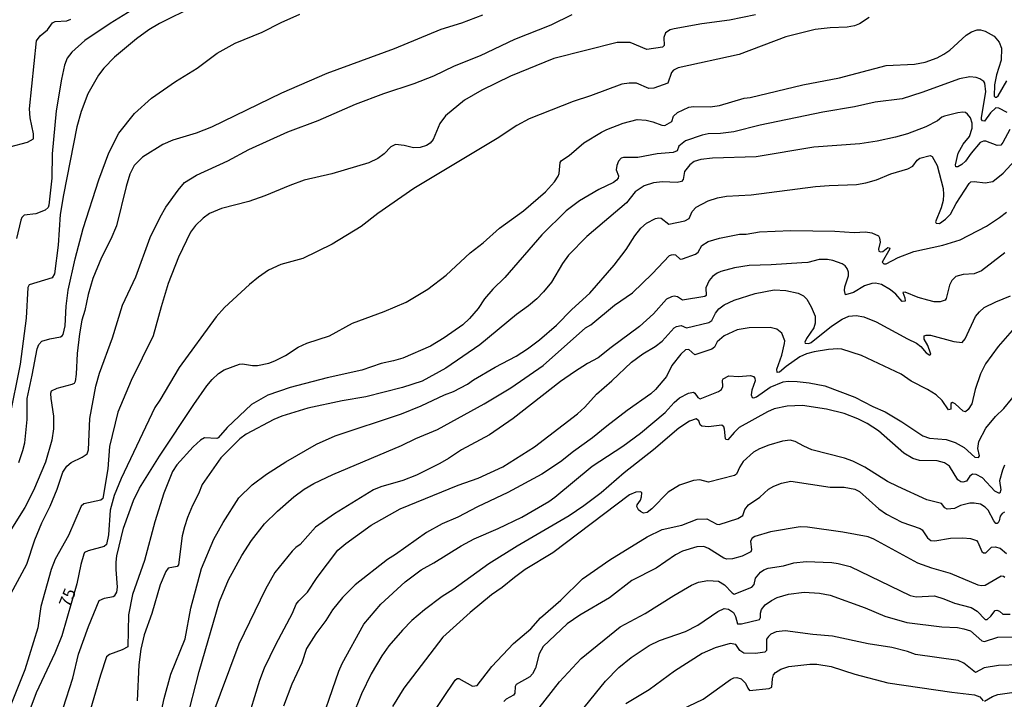
# Model space of a CAD drawing. Units: millimetres. Extents: x 187954 to 190370, y 1663203 to 1665981.
# Drawn here: x 189041 to 189246, y 1663597 to 1663739 of the extents above; entities that cross this region are included whole.
import ezdxf
from ezdxf.enums import TextEntityAlignment as Align

# ---------------------------------------------------------------- set-up
doc = ezdxf.new("R2010")
doc.units = ezdxf.units.MM
for name, color, linetype in [('IMAGEM', 7, 'Continuous'), ('V-CURVA_DE_NIVEL', 4, 'Continuous'), ('V-CURVA_MESTRA', 1, 'Continuous'), ('V-TEXTO_DE_ALTIMETRIA', 2, 'Continuous')]:
    doc.layers.add(name, color=color, linetype=linetype)
picture_1 = doc.add_image_def('image1.jpg', size_in_pixel=(4027, 4629))

msp = doc.modelspace()

# ---------------------------------------------------------------- linework, layer by layer
at = {"layer": 'V-CURVA_DE_NIVEL'}
for points in [[(189073.07, 1663746.79), (189059.5, 1663738.36), (189054.21, 1663734.82), (189051.52, 1663732.37), (189050.54, 1663731.15), (189049.98, 1663729.7), (189049.36, 1663726.76), (189048.26, 1663720.19), (189047.44, 1663711.18), (189047.32, 1663706.11), (189046.72, 1663700.48), (189046.59, 1663700.03), (189045.97, 1663699.43), (189044.01, 1663698.7), (189041.58, 1663698.38), (189041.09, 1663697.93), (189040.87, 1663697.36), (189039.98, 1663693.52)], [(189194.17, 1663740.17), (189188.7, 1663739.06), (189182.94, 1663738.3), (189177.18, 1663737.29), (189176.33, 1663737.04), (189175.37, 1663736.42), (189175.02, 1663735.46), (189175.09, 1663733.76), (189174.75, 1663733.48), (189171.47, 1663732.96), (189168.01, 1663734.41), (189165.28, 1663734.41), (189152.09, 1663731.09), (189143.05, 1663727.42), (189137.03, 1663724.47), (189133.45, 1663722.38), (189129.5, 1663719.16), (189128.28, 1663717.5), (189126.89, 1663714.17), (189126.28, 1663713.44), (189125.51, 1663712.95), (189124.15, 1663712.53), (189122.78, 1663712.44), (189120.86, 1663712.91), (189119.05, 1663713.12), (189118.09, 1663712.65), (189116.68, 1663711.2), (189115.36, 1663710.2), (189113.44, 1663709.3), (189105.76, 1663707.06), (189100, 1663705.68), (189096.97, 1663704.61), (189091.76, 1663702.41), (189088.47, 1663701.26), (189082.71, 1663699.81), (189080.24, 1663698.74), (189080.24, 1663698.74), (189078.92, 1663697.81), (189077.29, 1663696.25), (189076.29, 1663694.89), (189073.75, 1663689.68), (189071.64, 1663684.18), (189070.12, 1663679.27), (189068.48, 1663673.21), (189063.89, 1663663.91), (189061.12, 1663657.29), (189059.39, 1663650.17), (189059.01, 1663645.48), (189058, 1663639.33), (189057.56, 1663638.94), (189054.04, 1663638.18), (189053.48, 1663637.75), (189050.82, 1663631.61), (189048, 1663626.7), (189047.21, 1663624.48), (189045.01, 1663616.8), (189044.42, 1663612.36), (189041.71, 1663603.57), (189035.58, 1663588.51)], [(189037.84, 1663617.66), (189042.09, 1663625.63), (189043.8, 1663630.67), (189045.25, 1663634.21), (189046.98, 1663637.75), (189048.43, 1663641.29), (189049.66, 1663644.84), (189050.49, 1663646.03), (189051.35, 1663646.82), (189053.66, 1663647.92), (189054.72, 1663648.63), (189055, 1663649.49), (189055.3, 1663655.97), (189056.51, 1663662.76), (189057.26, 1663665.44), (189059.97, 1663672.83), (189062.1, 1663679.61), (189064.85, 1663685.58), (189067.86, 1663693.73), (189069.91, 1663697.96), (189071.15, 1663700.05), (189073.66, 1663703.63), (189075.05, 1663705.21), (189077.53, 1663706.76), (189084.08, 1663709.71), (189088.41, 1663712.08), (189096.58, 1663715.77), (189102.9, 1663718.16), (189110.66, 1663721.53), (189116.59, 1663723.75), (189122.91, 1663725.88), (189127.05, 1663727.5), (189131.33, 1663729.55), (189136.8, 1663731.7), (189143.9, 1663735.1), (189151.54, 1663738.08), (189155.91, 1663740.26)], [(189040.45, 1663646.84), (189041.32, 1663649.32), (189041.71, 1663650.94), (189042.22, 1663655.8), (189042.17, 1663660.2), (189043.26, 1663665.06), (189044.27, 1663670.56), (189044.63, 1663671.44), (189045.27, 1663672.1), (189046.92, 1663672.61), (189049.18, 1663673.06), (189049.52, 1663673.25), (189049.68, 1663673.55), (189050.11, 1663675.34), (189050.32, 1663679.44), (189050.77, 1663682.77), (189052.22, 1663689.3), (189053.87, 1663695.65), (189057.15, 1663705.77), (189059.24, 1663711.44), (189061.29, 1663715.49), (189064.6, 1663719.59), (189068.12, 1663722.79), (189073.11, 1663726.29), (189077.64, 1663729.1), (189081.82, 1663732.17), (189085.62, 1663734.26), (189091.21, 1663736.57), (189095.17, 1663738.6), (189099.1, 1663740.35)], [(189038.55, 1663712.63), (189042.26, 1663713.63), (189043.52, 1663714.3), (189043.54, 1663715.37), (189042.81, 1663718.69), (189042.65, 1663720.61), (189044.16, 1663734.8), (189044.91, 1663735.82), (189046.44, 1663737.06), (189047.45, 1663738.53), (189048, 1663738.83), (189050.5, 1663738.94), (189051.31, 1663739.28)], [(189137.16, 1663740.13), (189132.81, 1663738.42), (189128.46, 1663737.12), (189118.77, 1663733.13), (189104.69, 1663727.93), (189095.22, 1663723.87), (189080.67, 1663716.73), (189077.42, 1663715.49), (189072.56, 1663714.06), (189070.51, 1663713.14), (189066.24, 1663710.5), (189064.49, 1663708.75), (189063.64, 1663706.96), (189062.87, 1663704.4), (189060.84, 1663696.21), (189059.63, 1663693.39), (189057.71, 1663689.55), (189055.89, 1663685.2), (189054.89, 1663681.87), (189054.23, 1663678.54), (189053.57, 1663676.5), (189053.1, 1663673.68), (189052.61, 1663669.58), (189052.44, 1663665.23), (189052.22, 1663663.69), (189051.99, 1663663.33), (189051.48, 1663663.09), (189048.41, 1663662.24), (189047.21, 1663661.67), (189047.08, 1663661.22), (189047.12, 1663660.2), (189047.68, 1663656.48), (189047.68, 1663653.84), (189047.34, 1663651.49), (189046, 1663646.88), (189043.52, 1663640.99), (189041.71, 1663637.41), (189038.76, 1663632.8)], [(189047.72, 1663589.32), (189051.69, 1663601.87), (189052.93, 1663606.86), (189055.02, 1663612.62), (189057.24, 1663618.04), (189058.35, 1663618.55), (189060.1, 1663618.87), (189060.46, 1663619.06), (189060.89, 1663619.79), (189061.06, 1663620.81), (189060.78, 1663624.48), (189060.76, 1663626.06), (189060.93, 1663627.38), (189062.27, 1663633.14), (189064.36, 1663638.9), (189065.64, 1663641.46), (189069.82, 1663648.16), (189076.95, 1663658.92), (189079.68, 1663662.8), (189080.81, 1663664.16), (189082.13, 1663665.36), (189083.26, 1663666.12), (189086.47, 1663667.32), (189087.15, 1663667.38), (189089.2, 1663667.04), (189090.22, 1663667.04), (189092.61, 1663667.55), (189093.89, 1663668.04), (189096.11, 1663669.15), (189098.73, 1663670.86), (189100.57, 1663671.73), (189105.29, 1663673.27), (189110.06, 1663675.9), (189116.64, 1663678.35), (189121.29, 1663680.27), (189125.81, 1663682.96), (189129.61, 1663685.88), (189134.64, 1663690.55), (189137.33, 1663692.66), (189140.7, 1663695.7), (189145.77, 1663699.3), (189150.3, 1663703.27), (189152.22, 1663705.38), (189152.99, 1663706.53), (189153.18, 1663707.07), (189153.41, 1663709.39), (189153.65, 1663709.82), (189155.29, 1663710.86), (189158.32, 1663713.48), (189161.99, 1663715.75), (189163.1, 1663716.28), (189166.56, 1663717.58), (189169.46, 1663718.35), (189171.34, 1663718.2), (189172.75, 1663717.86), (189174.62, 1663717.15), (189175.2, 1663717.09), (189176.69, 1663717.94), (189177.05, 1663719.08), (189177.84, 1663719.84), (189180.26, 1663720.93), (189181.24, 1663721.06), (189184.69, 1663721.02), (189186.66, 1663721.27), (189191.78, 1663722.81), (189193.01, 1663722.98), (189204.02, 1663725.58), (189211.66, 1663727.03), (189221.43, 1663729.59), (189227.32, 1663729.93), (189229.54, 1663730.32), (189232.01, 1663731.19), (189233.44, 1663732), (189234.68, 1663732.84), (189238.09, 1663735.93), (189239.18, 1663736.61), (189240.38, 1663737.04), (189241.1, 1663737.04), (189242.04, 1663736.8), (189243.91, 1663735.74), (189244.98, 1663734.48), (189245.45, 1663733.24), (189245.41, 1663730.73), (189244.42, 1663727.7), (189244, 1663725.61), (189243.95, 1663723.22), (189244.13, 1663723.04), (189244.43, 1663723.04), (189244.77, 1663723.28), (189246.58, 1663726.42)], [(189246.62, 1663719.84), (189244.9, 1663720.74), (189244.26, 1663720.78), (189243.14, 1663719.76), (189241.95, 1663718.01), (189241.48, 1663718.07), (189241.27, 1663718.35), (189241.27, 1663718.78), (189242.21, 1663724.11), (189241.99, 1663725.91), (189241.76, 1663726.27), (189240.95, 1663726.84), (189240.2, 1663727.14), (189238.84, 1663727.25), (189236.71, 1663726.84), (189228.81, 1663723.98), (189224.76, 1663722.7), (189219.08, 1663722), (189214.77, 1663720.97), (189208.16, 1663719.91), (189195.15, 1663717.18), (189189.6, 1663715.81), (189186.83, 1663715.43), (189184.27, 1663715.34), (189182.99, 1663715.09), (189179.57, 1663713.89), (189178.18, 1663712.78), (189177.78, 1663711.8), (189176.95, 1663711.46), (189173.64, 1663711.2), (189169.59, 1663710.43), (189166.6, 1663710.43), (189166.09, 1663710.31), (189165.55, 1663709.65), (189165.19, 1663708.75), (189165.06, 1663707.86), (189165.57, 1663706.62), (189165.47, 1663706.15), (189165.47, 1663706.15), (189165.17, 1663705.74), (189164.51, 1663705.25), (189161.48, 1663703.76), (189157.43, 1663701.37), (189154.65, 1663699.32), (189149.57, 1663694.31), (189141.87, 1663685.41), (189139.37, 1663683), (189137.62, 1663680.95), (189136.28, 1663678.92), (189134.47, 1663676.86), (189133.06, 1663675.57), (189129.16, 1663672.8), (189126.32, 1663671.07), (189120.56, 1663668.62), (189118.64, 1663668.02), (189116.08, 1663667.47), (189112.03, 1663666.1), (189104.77, 1663664.48), (189097.09, 1663662.47), (189092.4, 1663660.85), (189089.01, 1663658.89), (189083.91, 1663654.11), (189082.07, 1663651.96), (189081.73, 1663651.81), (189079.17, 1663651.94), (189078.32, 1663651.49), (189076.82, 1663650.12), (189073.45, 1663646.37), (189072.53, 1663644.96), (189070.7, 1663640.44), (189068.84, 1663634.47), (189066.69, 1663626.36), (189064.15, 1663619.32), (189063.36, 1663615.05), (189063.17, 1663608.4), (189062.02, 1663607.75), (189059.37, 1663606.81), (189058.71, 1663606.32), (189057.47, 1663602.47), (189055.08, 1663594.19)], [(189247.22, 1663716.3), (189245.77, 1663713.53), (189245.32, 1663712.99), (189244.56, 1663712.93), (189242.21, 1663713.87), (189241.68, 1663713.83), (189241.04, 1663713.55), (189239.16, 1663711.36), (189237.94, 1663709.67), (189237.18, 1663708.96), (189236.36, 1663708.49), (189235.96, 1663708.47), (189235.85, 1663708.88), (189236.45, 1663711.36), (189237.49, 1663713.19), (189238.77, 1663714.85), (189239.35, 1663716.52), (189239.37, 1663717.63), (189239.01, 1663718.69), (189238.34, 1663719.5), (189237.94, 1663719.8), (189237.43, 1663719.88), (189236.32, 1663719.76), (189233.59, 1663719.07), (189233.04, 1663718.82), (189232.14, 1663718.05), (189229.67, 1663716.81), (189225.83, 1663715.4), (189223.35, 1663714.66), (189219.51, 1663713.85), (189215.93, 1663713.29), (189206.33, 1663712.61), (189194.25, 1663710.56), (189185.2, 1663710.31), (189182.73, 1663710.01), (189181.36, 1663709.6), (189180.42, 1663708.88), (189179.31, 1663707.52), (189179.08, 1663705.85), (189178.7, 1663705.4), (189177.78, 1663705.21), (189174.75, 1663705.36), (189172.83, 1663705.17), (189170.91, 1663704.5), (189169.03, 1663703.31), (189167.22, 1663700.96), (189158.98, 1663693.94), (189155.16, 1663690.04), (189153.88, 1663688.31), (189151.6, 1663684.47), (189151.6, 1663684.47), (189149.92, 1663682.42), (189148.49, 1663680.97), (189146.76, 1663679.5), (189144.29, 1663677.71), (189136.62, 1663671.37), (189129.56, 1663666.51), (189124.62, 1663663.8), (189120.52, 1663662.47), (189112.84, 1663660.55), (189107.89, 1663659.7), (189100.76, 1663658.15), (189095.3, 1663656.48), (189093.64, 1663655.78), (189087.88, 1663652.77), (189086.55, 1663651.74), (189082.62, 1663647.82), (189078.7, 1663642.23), (189077.97, 1663640.31), (189076.69, 1663637.84), (189075.67, 1663635.36), (189075.01, 1663633.44), (189074.56, 1663631.52), (189073.75, 1663625.46), (189073.48, 1663625.16), (189071.62, 1663624.8), (189071.1, 1663624.1), (189069.97, 1663621.32), (189068.18, 1663615.31), (189066.58, 1663610.91), (189065.92, 1663607.88), (189065.52, 1663604.6), (189065.17, 1663597.09)], [(189069.91, 1663593.76), (189070.78, 1663597.6), (189072.19, 1663602.68), (189075.14, 1663610.02), (189076.37, 1663616.42), (189078.57, 1663624.74), (189081.17, 1663630.84), (189083.09, 1663634.34), (189086.36, 1663639.46), (189089.15, 1663642.19), (189092.1, 1663644.36), (189096.17, 1663646.99), (189102.58, 1663650.66), (189106.48, 1663652.36), (189120.26, 1663657.01), (189124.4, 1663658.63), (189129.29, 1663660.94), (189131.14, 1663661.66), (189134.04, 1663663.18), (189135.34, 1663664.1), (189139.85, 1663666.72), (189144.24, 1663669.02), (189146.55, 1663670.52), (189149.11, 1663672.44), (189152.65, 1663675.45), (189155.8, 1663678.71), (189159.56, 1663682.17), (189164.68, 1663687.95), (189167.15, 1663691.22), (189168.97, 1663694.12), (189170.2, 1663695.7), (189171.4, 1663696.76), (189173.3, 1663697.68), (189173.98, 1663697.85), (189174.45, 1663697.78), (189176.05, 1663696.5), (189179.4, 1663697.21), (189180.3, 1663697.7), (189180.96, 1663699.17), (189181.73, 1663700.05), (189184.27, 1663701.39), (189186.19, 1663701.99), (189188.11, 1663702.37), (189193.23, 1663702.63), (189206.67, 1663704.38), (189209.53, 1663704.63), (189215.24, 1663704.8), (189217.16, 1663705.14), (189219.42, 1663705.8), (189222.37, 1663707.04), (189225.91, 1663708.07), (189226.98, 1663708.66), (189227.89, 1663709.88), (189228.43, 1663710.28), (189230.56, 1663710.84), (189231.01, 1663710.65), (189232.05, 1663708.75), (189233.27, 1663703.97), (189233.39, 1663702.69), (189233.29, 1663701.46), (189232.86, 1663699.92), (189231.71, 1663697.02), (189231.8, 1663696.72), (189232.52, 1663696.67), (189233.76, 1663697.55), (189233.76, 1663697.55), (189234.82, 1663698.64), (189236.04, 1663700.86), (189238.71, 1663705.04), (189239.1, 1663705.38), (189239.78, 1663705.46), (189242.04, 1663705.14), (189243.66, 1663705.44), (189245.79, 1663707.17), (189249.19, 1663710.86)], [(189246.14, 1663690.57), (189241.31, 1663686.77), (189239.78, 1663686.2), (189237.47, 1663686.03), (189235.94, 1663685.62), (189235.13, 1663684.81), (189234.61, 1663683.83), (189233.95, 1663681.02), (189233.7, 1663680.67), (189232.69, 1663680.33), (189231.41, 1663680.35), (189230.13, 1663680.65), (189228.09, 1663681.27), (189225.4, 1663682.36), (189224.9, 1663682.25), (189225.29, 1663681.15), (189225.35, 1663680.46), (189224.71, 1663680.37), (189223.39, 1663681.96), (189222.32, 1663682.85), (189220.45, 1663683.96), (189219.17, 1663684.22), (189218.4, 1663684.15), (189216.86, 1663683.68), (189214.56, 1663682.29), (189212.89, 1663681.78), (189212.68, 1663682.68), (189212.79, 1663683.45), (189213.53, 1663685.75), (189213.51, 1663686.52), (189213.26, 1663687.29), (189212.87, 1663687.85), (189212.25, 1663688.25), (189210.25, 1663688.97), (189209.18, 1663689.19), (189207.39, 1663689.19), (189205.09, 1663688.57), (189203.81, 1663688.46), (189197.41, 1663688.03), (189192.8, 1663687.91), (189189.73, 1663687.44), (189186.91, 1663686.63), (189186.14, 1663686.3), (189185.18, 1663685.62), (189184.45, 1663684.79), (189183.75, 1663683.24), (189183.86, 1663681.66), (189183.6, 1663681.46), (189183.6, 1663681.46), (189178.91, 1663680.65), (189177.87, 1663681.38), (189177.18, 1663681.5), (189176.59, 1663681.38), (189175.58, 1663680.87), (189172.87, 1663677.81), (189169.93, 1663675.17), (189164, 1663670.84), (189161.33, 1663668.68), (189159.09, 1663667.49), (189156.36, 1663665.76), (189153.46, 1663663.69), (189143.6, 1663656.01), (189138.65, 1663652.6), (189132.81, 1663649.48), (189130.08, 1663647.63), (189128.28, 1663646.62), (189123.42, 1663644.17), (189120.6, 1663643.1), (189116, 1663641.74), (189114.46, 1663641.1), (189106.31, 1663636.11), (189102.38, 1663633.35), (189099.14, 1663629.73), (189098.24, 1663629.13), (189097.45, 1663628.3), (189093.83, 1663623.86), (189091.88, 1663620.43), (189086.38, 1663608.91), (189080.49, 1663593.29)], [(189087.89, 1663592.1), (189090.73, 1663601.44), (189091.71, 1663604), (189094.04, 1663608.87), (189097.52, 1663615.39), (189098.31, 1663617.27), (189098.86, 1663618), (189100.67, 1663619.75), (189102.72, 1663622.86), (189107.03, 1663628.54), (189108.66, 1663629.94), (189113.95, 1663633.78), (189120.02, 1663637.19), (189132.08, 1663642.12), (189136.26, 1663643.53), (189141.45, 1663645.94), (189148.02, 1663650.12), (189157, 1663656.99), (189158.51, 1663658.36), (189160.97, 1663661.11), (189164.19, 1663663.86), (189168.28, 1663667.75), (189170.65, 1663669.51), (189173.21, 1663671.03), (189174.69, 1663672.14), (189177.16, 1663674.91), (189177.65, 1663675.19), (189178.63, 1663675.43), (189179.74, 1663674.93), (189184.44, 1663676.04), (189185.05, 1663676.47), (189185.78, 1663677.95), (189186.52, 1663678.84), (189187.59, 1663679.69), (189189.72, 1663680.67), (189194.08, 1663682.1), (189198.01, 1663682.81), (189200.48, 1663682.7), (189203.04, 1663682.17), (189204.19, 1663681.59), (189204.85, 1663680.89), (189205.79, 1663679.31), (189206.56, 1663677.35), (189206.58, 1663675.86), (189206.34, 1663674.92), (189204.78, 1663672.72), (189204.44, 1663671.93), (189204.51, 1663671.72), (189205.26, 1663671.67), (189205.73, 1663671.86), (189210.01, 1663675.28), (189212.23, 1663676.75), (189213.62, 1663677.32), (189215.12, 1663677.49), (189216.74, 1663677.2), (189219.3, 1663676.17), (189225.83, 1663672.59), (189227.7, 1663671.73), (189228.62, 1663671.01), (189229.77, 1663669.67), (189230.49, 1663669.19), (189230.73, 1663669.45), (189230.68, 1663669.65), (189230.11, 1663671.2), (189229.36, 1663672.53), (189229.3, 1663673.21), (189229.75, 1663673.4), (189230.65, 1663673.36), (189235.51, 1663672.03), (189237.24, 1663671.86), (189237.9, 1663672.63), (189240.01, 1663677.31), (189240.84, 1663678.26), (189241.87, 1663679.12), (189244.26, 1663680.31), (189247.37, 1663681.57)], [(189247.67, 1663674.38), (189244.74, 1663671.01), (189242.1, 1663667.41), (189241.1, 1663665.32), (189239.94, 1663662.03), (189239.26, 1663659.04), (189238.52, 1663657.85), (189237.94, 1663657.4), (189237.47, 1663657.55), (189235.81, 1663659.04), (189235.21, 1663659.32), (189234.91, 1663659.13), (189234.87, 1663657.95), (189234.44, 1663657.84), (189233.12, 1663659.77), (189231.84, 1663660.94), (189230.05, 1663662.05), (189226.61, 1663663.8), (189224.52, 1663665.25), (189216.27, 1663669.17), (189212.13, 1663670.45), (189211.32, 1663670.54), (189209.4, 1663670.41), (189206.37, 1663669.94), (189204.75, 1663669.47), (189203.38, 1663668.85), (189200.52, 1663666.87), (189199.16, 1663665.7), (189198.65, 1663665.59), (189198.56, 1663666.32), (189199.66, 1663669.2), (189200.22, 1663671.67), (189200.24, 1663672.19), (189199.64, 1663673.81), (189198.56, 1663674.64), (189197.19, 1663674.96), (189192.8, 1663674.93), (189192.8, 1663674.93), (189190.32, 1663674.46), (189187.59, 1663673.21), (189186.14, 1663671.99), (189185.56, 1663670.91), (189185.03, 1663670.43), (189181.49, 1663669.3), (189180.23, 1663670.37), (189179.55, 1663670.31), (189178.59, 1663669.45), (189176.71, 1663667.04), (189175.54, 1663664.76), (189173.26, 1663662.03), (189172.32, 1663661.15), (189167.39, 1663657.65), (189163.1, 1663654.41), (189160.16, 1663651.96), (189156.15, 1663649.1), (189153.46, 1663646.96), (189149.58, 1663644.4), (189142.45, 1663640.56), (189136.14, 1663637.6), (189132.04, 1663635.44), (189128.75, 1663634.04), (189125.47, 1663632.22), (189119.03, 1663627.63), (189117.36, 1663626.61), (189110.64, 1663621.32), (189107.99, 1663618.68), (189105.9, 1663616.08), (189104.51, 1663613.9), (189102.4, 1663611.08), (189100.5, 1663608.01), (189099.48, 1663605.03), (189097.41, 1663600.63), (189095.7, 1663596.02)], [(189102.57, 1663589.79), (189107.18, 1663603.32), (189107.88, 1663604.9), (189112.41, 1663613.13), (189115.95, 1663617.25), (189121.07, 1663621.96), (189124.4, 1663624.43), (189127.05, 1663625.91), (189132.72, 1663629.47), (189135.47, 1663630.9), (189140.45, 1663633.05), (189145.39, 1663635.42), (189151, 1663638.69), (189152.28, 1663639.6), (189160.09, 1663646.07), (189166.43, 1663650.25), (189170.16, 1663652.96), (189175.28, 1663657.23), (189177.18, 1663659.32), (189178.29, 1663660.3), (189180.19, 1663661.32), (189181.19, 1663661.49), (189181.49, 1663661.32), (189182.11, 1663660.41), (189182.62, 1663660.13), (189186.4, 1663661.62), (189187.04, 1663662.07), (189187.36, 1663662.67), (189187.29, 1663663.97), (189187.4, 1663664.27), (189188.6, 1663664.93), (189190.62, 1663664.78), (189193.1, 1663664.95), (189193.7, 1663664.78), (189194.03, 1663664.44), (189194.08, 1663663.86), (189193.39, 1663661.9), (189193.22, 1663660.92), (189193.44, 1663660.41), (189193.82, 1663660.3), (189194.34, 1663660.51), (189197.21, 1663662.54), (189199.93, 1663663.63), (189200.95, 1663663.8), (189202.83, 1663663.75), (189205.34, 1663663.46), (189208.59, 1663662.84), (189214.9, 1663660.43), (189218.61, 1663658.48), (189221.17, 1663657.38), (189224.67, 1663655.33), (189229.03, 1663652.38), (189230.43, 1663651.89), (189233.93, 1663651.59), (189235.81, 1663651.02), (189237.66, 1663649.95), (189239.9, 1663647.97), (189240.67, 1663647.88), (189240.84, 1663648.21), (189240.54, 1663649.78), (189240.71, 1663651.19), (189242.21, 1663654.01), (189244.21, 1663656.4), (189245.92, 1663658.1), (189250.72, 1663663.91)], [(189246.07, 1663636.47), (189245.6, 1663636.21), (189245.17, 1663635.64), (189244.98, 1663634.68), (189244.75, 1663634.21), (189244.53, 1663634.1), (189244.3, 1663634.12), (189243.83, 1663634.68), (189242.67, 1663636.9), (189242.06, 1663637.52), (189241.06, 1663638.11), (189239.78, 1663638.37), (189238.84, 1663638.34), (189236.92, 1663637.88), (189235.64, 1663637.24), (189234.16, 1663637.06), (189233.67, 1663637.37), (189232.95, 1663638.31), (189229.88, 1663639.01), (189223.84, 1663641.82), (189221.69, 1663642.87), (189216.95, 1663645.83), (189214.48, 1663647.09), (189212.68, 1663647.73), (189205.9, 1663649.5), (189204.23, 1663650.21), (189202.42, 1663651.23), (189201.38, 1663651.47), (189199.8, 1663651.3), (189196.9, 1663650.44), (189194.98, 1663649.69), (189193.7, 1663648.99), (189191.56, 1663647.01), (189190.85, 1663645.9), (189190.2, 1663644.4), (189189.77, 1663644.09), (189184.31, 1663642.72), (189182.52, 1663643.23), (189181.24, 1663643.1), (189178.29, 1663642.1), (189175.9, 1663640.67), (189172.49, 1663637.15), (189171.57, 1663636.38), (189170.8, 1663636.28), (189170.16, 1663636.62), (189169.71, 1663636.96), (189169.37, 1663637.62), (189169.43, 1663637.97), (189170.14, 1663638.99), (189170.39, 1663639.67), (189170.42, 1663640.5), (189170.22, 1663640.74), (189169.16, 1663640.67), (189167.88, 1663640.05), (189151.88, 1663628.02), (189146.12, 1663624.48), (189143.86, 1663622.84), (189141.32, 1663620.79), (189139.08, 1663619.23), (189134.6, 1663615.56), (189128.9, 1663610.4), (189120.79, 1663599.78), (189118.42, 1663595.94)], [(189126.36, 1663593.76), (189131.5, 1663601.4), (189131.89, 1663601.76), (189132.27, 1663601.78), (189135.07, 1663600.18), (189136.09, 1663600.33), (189139.1, 1663604.26), (189143.68, 1663609.06), (189147.27, 1663612.17), (189149.27, 1663614.43), (189153.5, 1663618.14), (189158.07, 1663622.58), (189163.78, 1663626.55), (189171.57, 1663631.33), (189174.64, 1663632.82), (189178.76, 1663633.76), (189181.94, 1663635.04), (189183.96, 1663635.1), (189186.06, 1663633.97), (189186.59, 1663633.89), (189190.45, 1663635.12), (189191.51, 1663635.79), (189191.94, 1663637.04), (189192.71, 1663638.01), (189195.02, 1663639.6), (189196.87, 1663641.23), (189197.96, 1663641.89), (189199.58, 1663642.55), (189201.5, 1663642.95), (189209.74, 1663641.67), (189212.64, 1663641.69), (189214.86, 1663641.29), (189215.84, 1663640.78), (189219.89, 1663637.19), (189221.47, 1663636.02), (189224.67, 1663634.36), (189228.51, 1663633.08), (189228.9, 1663632.8), (189230.04, 1663631.14), (189230.75, 1663630.56), (189231.56, 1663630.47), (189234.83, 1663631.03), (189237.39, 1663631.11), (189238.97, 1663630.99), (189240.27, 1663630.54), (189240.55, 1663630.24), (189241.39, 1663628.28), (189241.72, 1663628), (189242.23, 1663628), (189243.38, 1663629.17), (189244.17, 1663629.24), (189245.2, 1663628.96), (189246.48, 1663627.87)], [(189246.13, 1663622.82), (189245.85, 1663623.07), (189245.41, 1663623.11), (189242.08, 1663621.19), (189242.08, 1663621.19), (189241.19, 1663621.09), (189240.59, 1663621.23), (189234.79, 1663623.67), (189230.95, 1663624.76), (189228, 1663625.86), (189218.84, 1663630.84), (189217.63, 1663631.35), (189212.34, 1663632.29), (189204.96, 1663633.35), (189203.47, 1663633.44), (189197.28, 1663632.35), (189193.99, 1663631.39), (189193.46, 1663631.03), (189193.09, 1663630.41), (189193.33, 1663628.62), (189193.18, 1663628.17), (189191.39, 1663627.32), (189189.34, 1663626.72), (189188.15, 1663626.68), (189187.55, 1663626.89), (189184.33, 1663628.92), (189183.37, 1663629.28), (189181.92, 1663629.22), (189178.93, 1663628.3), (189177.48, 1663627.55), (189173.39, 1663624.78), (189168.35, 1663622.22), (189163.66, 1663618.63), (189157.47, 1663615.01), (189154.82, 1663613.17), (189149.83, 1663608.43), (189149.02, 1663606.9), (189148.21, 1663603.92), (189147.61, 1663602.72), (189147.06, 1663602.16), (189144.22, 1663600.54), (189144, 1663600.08), (189143.9, 1663598.69), (189143.68, 1663598.28), (189142.15, 1663597.49), (189141.66, 1663596.96)], [(189147.27, 1663593.42), (189153.24, 1663601.06), (189157.77, 1663605.96), (189165.88, 1663612.53), (189171.12, 1663615.33), (189177.09, 1663619.12), (189180.76, 1663621.21), (189182.28, 1663621.9), (189184.18, 1663622.24), (189186.4, 1663622.09), (189187.68, 1663621.32), (189189.28, 1663619.62), (189189.68, 1663619.38), (189193.4, 1663620.85), (189193.86, 1663621.39), (189194.14, 1663622.69), (189195.18, 1663623.95), (189195.87, 1663624.41), (189196.77, 1663624.76), (189199.97, 1663625.27), (189202.14, 1663625.91), (189204.7, 1663626.19), (189210.08, 1663625.95), (189211.36, 1663625.78), (189213.92, 1663625.12), (189226.38, 1663619.1), (189227.66, 1663618.8), (189231.5, 1663619.02), (189233.42, 1663618.42), (189235.68, 1663617.46), (189239.14, 1663616.58), (189240.42, 1663615.82), (189242.08, 1663614.11), (189242.48, 1663614.09), (189243.23, 1663614.79), (189244.11, 1663615.97), (189244.47, 1663616.01), (189245.07, 1663615.84), (189245.71, 1663615.22), (189247.29, 1663615.2)], [(189249.25, 1663604.66), (189244.86, 1663604.51), (189241.87, 1663604), (189240.03, 1663603.06), (189237.64, 1663605), (189236.41, 1663605.55), (189227.51, 1663606.77), (189225.87, 1663607.39), (189222.58, 1663608.24), (189217.63, 1663608.99), (189210.21, 1663610.59), (189206.11, 1663610.93), (189200.35, 1663611.7), (189198.43, 1663611.49), (189197.32, 1663610.99), (189196.85, 1663610.55), (189196.44, 1663609.97), (189196.46, 1663607.65), (189196.06, 1663607.3), (189194.17, 1663607.01), (189191.69, 1663607.05), (189190.88, 1663607.65), (189190.07, 1663608.86), (189188.83, 1663609.1), (189185.72, 1663608.16), (189182.99, 1663606.98), (189177.23, 1663603.29), (189171.97, 1663599.41), (189167.07, 1663596.49)], [(189178.68, 1663595.31), (189183.2, 1663597.49), (189188.96, 1663601.59), (189189.6, 1663601.91), (189190.24, 1663601.99), (189191.18, 1663601.71), (189192.09, 1663600.8), (189192.52, 1663599.78), (189192.9, 1663599.28), (189196.98, 1663599.69), (189197.53, 1663599.95), (189197.66, 1663601.74), (189197.9, 1663602.51), (189198.3, 1663603.06), (189199.43, 1663603.7), (189201.12, 1663604.3), (189205.51, 1663604.79), (189206.92, 1663604.79), (189209.95, 1663604.3), (189214.86, 1663602.65), (189221.73, 1663600.9), (189235.13, 1663598.9), (189239.82, 1663598.34), (189240.91, 1663597.94), (189241.63, 1663597.11)], [(189241.95, 1663597.08), (189243.58, 1663598.02), (189244.73, 1663598.43), (189247.63, 1663598.86)]]:
    msp.add_lwpolyline(points, dxfattribs=at)
at = {"layer": 'V-CURVA_MESTRA'}
for points in [[(189077.12, 1663742.01), (189069.83, 1663738.39), (189067.57, 1663737.08), (189065.01, 1663735.18), (189060.44, 1663731.37), (189058.22, 1663729.04), (189057.09, 1663727.59), (189054.83, 1663723.69), (189053.46, 1663720.02), (189052.52, 1663716.82), (189049.77, 1663702.65), (189049.11, 1663698.56), (189048.69, 1663692.15), (189047.92, 1663686.18), (189047.42, 1663685.31), (189042.6, 1663683.9), (189042.33, 1663683.3), (189041.96, 1663676.96), (189040.71, 1663667.36), (189038.44, 1663655.93)], [(189217.89, 1663739.62), (189215.84, 1663738.34), (189214.82, 1663737.92), (189213.28, 1663737.59), (189209.7, 1663737.45), (189206.62, 1663737.13), (189200.48, 1663735.61), (189190.75, 1663731.9), (189178.04, 1663729.17), (189177.01, 1663728.64), (189176.6, 1663728.19), (189175.84, 1663725.94), (189172.92, 1663724.9), (189171.89, 1663724.86), (189169.29, 1663725.93), (189167.8, 1663725.95), (189166.26, 1663725.71), (189159.69, 1663723.28), (189156.1, 1663722.13), (189146.89, 1663718.52), (189144.33, 1663717.12), (189140.23, 1663714.41), (189122.87, 1663703.97), (189115.36, 1663698.77), (189111.9, 1663696.04), (189105.84, 1663692.37), (189099.7, 1663689.38), (189095.09, 1663688.12), (189095.09, 1663688.12), (189092.53, 1663686.91), (189090.48, 1663685.48), (189088.6, 1663683.92), (189083.37, 1663679.12), (189081.65, 1663677.24), (189073.88, 1663666.66), (189069.89, 1663659.85), (189068.8, 1663658.32), (189061.78, 1663643.51), (189060.31, 1663639.93), (189059.52, 1663636.86), (189059.18, 1663631.74), (189058.76, 1663629.69), (189058.29, 1663629.28), (189054.89, 1663628.41), (189054.16, 1663628.04), (189054, 1663627.7), (189053.38, 1663625.55), (189052.53, 1663621.5), (189049.41, 1663610.66), (189047.96, 1663607.03), (189044.08, 1663598.8), (189042.52, 1663594.66)], [(189075.35, 1663592.65), (189078.08, 1663603.23), (189082.35, 1663617.83), (189084.21, 1663622.39), (189086.98, 1663627.43), (189088.99, 1663630.54), (189091.69, 1663634.04), (189094.4, 1663636.7), (189097.82, 1663639.67), (189100.01, 1663641.25), (189102, 1663642.45), (189105.93, 1663644.34), (189120.31, 1663650.36), (189123.25, 1663651.81), (189127.77, 1663653.69), (189137.56, 1663659.06), (189143.09, 1663662.39), (189149.83, 1663667.06), (189158.66, 1663674.92), (189159.79, 1663675.57), (189164.74, 1663679.65), (189168.5, 1663682.19), (189172.6, 1663686.2), (189176.18, 1663689.98), (189176.59, 1663690.15), (189177.05, 1663690.23), (189177.48, 1663690.11), (189178.42, 1663689.25), (189178.89, 1663689.27), (189181.62, 1663690.28), (189182.15, 1663690.68), (189182.98, 1663692.11), (189184.29, 1663692.9), (189186.61, 1663693.58), (189190.79, 1663694.44), (189192.16, 1663694.44), (189194.98, 1663694.91), (189201.5, 1663695.2), (189210.68, 1663695.05), (189214.73, 1663694.8), (189217.08, 1663694.93), (189218.44, 1663694.71), (189219.77, 1663694.11), (189220, 1663693.69), (189220.15, 1663692.75), (189219.81, 1663691.34), (189219.87, 1663690.92), (189220.24, 1663690.77), (189220.7, 1663690.81), (189221.73, 1663691.64), (189222.09, 1663691.62), (189222.18, 1663691.36), (189220.6, 1663688.63), (189220.92, 1663688.23), (189221.39, 1663688.29), (189223.92, 1663689.59), (189227.15, 1663690.81), (189233.21, 1663692.13), (189236.83, 1663693.28), (189242.34, 1663696.12), (189245.07, 1663697.91), (189246.48, 1663699.06)], [(189246.09, 1663646.26), (189245.64, 1663645.26), (189245.64, 1663645.26), (189245.07, 1663643), (189245.35, 1663641.12), (189245.15, 1663640.44), (189244.9, 1663640.42), (189244.06, 1663640.88), (189241.48, 1663643.64), (189240.16, 1663644.34), (189239.44, 1663644.41), (189238.88, 1663643.96), (189238.13, 1663642.95), (189237.43, 1663642.7), (189236.96, 1663642.77), (189236.34, 1663643.21), (189234.63, 1663646.03), (189233.57, 1663646.78), (189232.01, 1663647.16), (189228.34, 1663647.27), (189226.98, 1663647.63), (189225.08, 1663648.76), (189219.78, 1663653.43), (189217.42, 1663654.97), (189215.5, 1663655.91), (189212.64, 1663657.02), (189208.97, 1663657.98), (189203.94, 1663658.7), (189200.74, 1663658.6), (189198.01, 1663658), (189196.64, 1663657.42), (189190.75, 1663654.14), (189189.66, 1663653.11), (189188.4, 1663651.57), (189188.02, 1663651.61), (189187.91, 1663651.79), (189187.66, 1663653.8), (189187.51, 1663654.26), (189187.14, 1663654.63), (189184.35, 1663654.24), (189182.94, 1663654.43), (189182.62, 1663654.67), (189182.34, 1663655.52), (189181.75, 1663655.91), (189180.34, 1663655.44), (189178.12, 1663654.01), (189172.87, 1663649.44), (189166.73, 1663644.69), (189161.97, 1663640.52), (189158.34, 1663637.77), (189155.27, 1663635.7), (189144.41, 1663629.35), (189138.5, 1663625.68), (189130.97, 1663620.28), (189128.75, 1663618.85), (189125.1, 1663616.08), (189122.41, 1663613.88), (189120.47, 1663611.87), (189117.68, 1663608.61), (189116.21, 1663606.49), (189113.95, 1663602.72), (189111.92, 1663598.58), (189109.92, 1663593.59)], [(189157.51, 1663594.61), (189162.85, 1663601.21), (189165.66, 1663604.06), (189165.66, 1663604.06), (189168.22, 1663606.13), (189171.93, 1663608.69), (189174.13, 1663609.67), (189179.57, 1663611.55), (189182.09, 1663612.88), (189186.25, 1663615.78), (189187.59, 1663616.4), (189188.53, 1663616.25), (189189.57, 1663615.54), (189190, 1663614.71), (189190.41, 1663613.17), (189191.22, 1663613.17), (189194.95, 1663614.05), (189195.21, 1663614.5), (189195.17, 1663615.39), (189195.4, 1663616.16), (189196.17, 1663617.12), (189197.47, 1663618.08), (189198.69, 1663618.66), (189201.03, 1663619.38), (189204.28, 1663619.77), (189207.48, 1663619.6), (189209.74, 1663619.13), (189217.04, 1663616.52), (189221.13, 1663614.79), (189225.74, 1663613.47), (189233.04, 1663612.53), (189236.28, 1663612.38), (189237.64, 1663612.17), (189238.97, 1663611.7), (189241.37, 1663609.63), (189241.95, 1663609.48), (189244.68, 1663610.38), (189248.4, 1663610.48)]]:
    msp.add_lwpolyline(points, dxfattribs=at)

# ---------------------------------------------------------------- texts
at = {"layer": 'V-TEXTO_DE_ALTIMETRIA'}
msp.add_text('75', height=2.5, rotation=68, dxfattribs=at).set_placement((189051.75, 1663616.13), align=Align.BOTTOM_LEFT)

# ---------------------------------------------------------------- referenced raster images: frames only (the image files are external)
at = {"layer": 'IMAGEM'}
image = msp.add_image(picture_1, insert=(187953.52, 1663203.29), size_in_units=(2416.8, 2778.09), dxfattribs=at)
image.dxf.flags = 7

doc.saveas('drawing.dxf')
